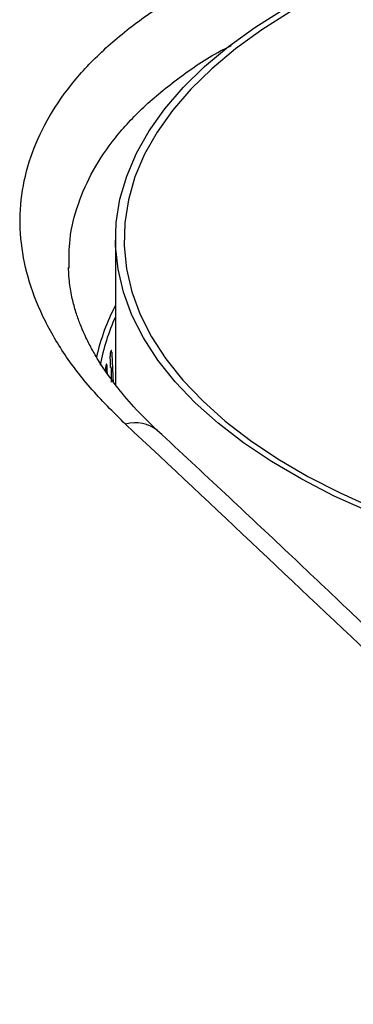
# Model space of a CAD drawing. Extents: x 14.3 to 31.9, y 1.8 to 11.9.
# Drawn here: x 18.9 to 19, y 8.3 to 8.6 of the extents above; entities that cross this region are included whole.
import ezdxf

# ---------------------------------------------------------------- set-up
doc = ezdxf.new("R2010")
doc.units = 0
doc.header["$LTSCALE"] = 0.3125
doc.header["$MEASUREMENT"] = 0
doc.linetypes.add('SLD-SOLID', pattern=[0])
doc.layers.get('0').update_dxf_attribs({"linetype": 'CONTINUOUS'})

# ---------------------------------------------------------------- blocks, each defined once
blk = doc.blocks.new('A$C79B72308')
at = {"color": 7, "linetype": 'SLD-SOLID'}
for p, q in [((3.519188005663437, 6.815876791857889), (3.519188005663437, 6.773329911833606)), ((3.505643758728432, 6.80735289584266), (3.505651802654661, 6.807582252955592)), ((3.51808125424251, 6.782896367777683), (3.517752194342897, 6.782929357199938)), ((3.516653916702232, 6.778951537196269), (3.516387207806162, 6.778973094314823)), ((3.51770010744621, 6.778642135857432), (3.517809764233299, 6.778631523330137))]:
    blk.add_line(p, q, dxfattribs=at)
at = {"color": 7, "linetype": 'SLD-SOLID', "flags": 128}
for points in [[(3.690589147086321, 6.71344424312799), (3.677268971822308, 6.714864709394011), (3.664163121953543, 6.716717724904798), (3.651327718741221, 6.718995354763452), (3.638817725352403, 6.72168784580926), (3.626686711499346, 6.724783668382194), (3.614986624045763, 6.72826956569472), (3.603767564562368, 6.732130610599386), (3.593077574784225, 6.736350269509149), (3.582962430888777, 6.740910473196738), (3.573465447475023, 6.745791694169878), (3.564627292083991, 6.750973030290979), (3.556485811053896, 6.756432294283311), (3.549075867456423, 6.762146108740346), (3.542429191807649, 6.768090006231374), (3.536574246193126, 6.774238534074819), (3.531536102388834, 6.780565363330506), (3.527336334500013, 6.78704340154426), (3.523992926577527, 6.793644908761918), (3.521520195607401, 6.800341616316096), (3.51992873020324, 6.807104847876946), (3.51922534526426, 6.813905642248619), (3.519413052792729, 6.820714877385534), (3.52049104899622, 6.827503395097461), (3.522454717729467, 6.834242125909364), (3.525295650261512, 6.840902213541371), (3.529001681283084, 6.847455138475746), (3.533556941000406, 6.853872840081914), (3.538941923092018, 6.860127836776329), (3.54513356823788, 6.866193343702856), (3.552105362862939, 6.872043387429644), (3.559827452672266, 6.877652917171343), (3.568266770491782, 6.882997912060405), (3.577387177866974, 6.88805548400814), (3.587149619813246, 6.892803975715012), (3.597512292055441, 6.897223053410533), (3.608430820040105, 6.901293793925579), (3.61985844895419, 6.904998765724315), (3.631746243936242, 6.908322103548699), (3.644043299623128, 6.91124957635596), (3.656696958134496, 6.91376864825811), (3.669653034562018, 6.915868532202516), (3.682856048997337, 6.917540236163759), (3.696249464105684, 6.918776601648824), (3.709775927227383, 6.919572334350903), (3.723377515970725, 6.919924026820397), (3.736995986244565, 6.919830173056159), (3.750573021668409, 6.919291174954417), (3.76405048329223, 6.91830934058779)], [(3.763616237644612, 6.917098339243223), (3.750298112328942, 6.918068565944587), (3.736881590417219, 6.918601191780541), (3.723424123516018, 6.918693935965491), (3.709983338564648, 6.918346401354595), (3.696616791067719, 6.917560076144412), (3.68338171863369, 6.916338327500213), (3.670334795874624, 6.914686387137261), (3.657531891716758, 6.912611328917794), (3.64502783016124, 6.910122038559686), (3.632876155519298, 6.907229175586401), (3.621128903127321, 6.903945127681322), (3.609836376523511, 6.900283957641751), (3.599046932040473, 6.896261343159864), (3.588806771735882, 6.891894509688443), (3.57915974554826, 6.887202156678821), (3.570147163524794, 6.882204377506968), (3.561807618925336, 6.876922573430567), (3.55417682296018, 6.871379361945555), (3.547287451869153, 6.865598479934517), (3.541169006996924, 6.859604682021716), (3.535847688463768, 6.853423634570014), (3.531346282972585, 6.84708180577352), (3.527684066232759, 6.840606352316758), (3.524876720418604, 6.834025003085562), (3.522936267015886, 6.827365940427724), (3.521871015343969, 6.820657679471863), (3.521685526974075, 6.81392894602126), (3.522380596195866, 6.807208553545573), (3.523953246616223, 6.800525279797114), (3.52639674390462, 6.793907743580103), (3.529700624630529, 6.787384282200563), (3.53385074106945, 6.780982830121632), (3.538829321785677, 6.774730799343871), (3.544615047732236, 6.768654962022902), (3.551183143542396, 6.762781335826915), (3.558505483621552, 6.757135072525017), (3.566550712585318, 6.751740350283491), (3.575284379528163, 6.746620270131194), (3.584669085547411, 6.741796757037386), (3.594664643891107, 6.737290466025653), (3.605228252043922, 6.733120693725926), (3.616314675013953, 6.729305295743348), (3.627876439036008, 6.725860610197829), (3.63986403486161, 6.722801387761715), (3.652226129765026, 6.720140728495135), (3.664909787358013, 6.717890025749549), (3.67786069427153, 6.71605891737963), (3.691023392733932, 6.714655244472555)]]:
    blk.add_lwpolyline(points, dxfattribs=at)
at = {"color": 7, "linetype": 'SLD-SOLID'}
for centre, radius, start, end in [((3.574707940765222, 6.767611177539429), 0.06261218985300274, 152.4648328445111, 167.229164436616), ((3.572625041964848, 6.768695511364246), 0.05879239163635856, 155.3552554913729, 169.8033153083531), ((3.525128341874051, 6.752441098746807), 0.009852710478291397, 49.88522791041844, 107.6151212072011)]:
    blk.add_arc(centre, radius, start, end, dxfattribs=at)
for centre, major_axis, ratio, start_param, end_param in [((3.727080980083095, 6.761853755374421), (-0.04918328620452082, 0.9174971078711173), 0.2260535639884142, 1.535743981556332, 1.545105620583641), ((3.727080980083095, 6.749054205738277), (-0.04918328620452084, 0.9174971078711164), 0.2260535639884163, 1.523613375890067, 1.526660648296917), ((3.727080980083095, 6.761853755374421), (-0.0400019015549537, 0.9167234102875986), 0.2283875571890174, 1.542179671054601, 1.544594320219265)]:
    blk.add_ellipse(centre, major_axis=major_axis, ratio=ratio, start_param=start_param, end_param=end_param, dxfattribs=at)
for points, knots in [([(4.182531299331366, 6.625251832104128), (4.154225278037828, 6.65389553952593), (4.097613910707018, 6.711182271057561), (4.012600718267166, 6.79361432349639), (3.927559975161735, 6.873443488663062), (3.842515088421038, 6.950391819617522), (3.758007679655769, 7.024050261876917), (3.674067507623199, 7.094451369468143), (3.61560712673456, 7.141528923571945), (3.584948980383182, 7.165701180008494), (3.582050691590752, 7.167981525153833)], [0, 0, 0, 0, 0.1120112155650101, 0.2240197590386466, 0.3360255592932782, 0.4480285452631345, 0.560028645923992, 0.6700259301494284, 0.7800202954322245, 0.7915052763878208, 0.7915052763878208, 0.7915052763878208, 0.7915052763878208]), ([(4.190994738455736, 6.623085242714735), (4.183192865594187, 6.631034843624503), (4.168061962859767, 6.6464522491985), (4.146064897874119, 6.668615274536846), (4.12547855635345, 6.689197906320627), (4.106300584306872, 6.708219535243183), (4.08862283449546, 6.725625769901658), (4.072427276972277, 6.741464866119655), (4.057696048397709, 6.755782917372592), (4.044318063695222, 6.768711989977035), (4.031656244995311, 6.780885930903334), (4.019458569203316, 6.79255484316675), (4.007240797074154, 6.804184231526076), (3.995155223408347, 6.815630872394701), (3.982969169618578, 6.827114823263555), (3.970682705419087, 6.838634577654185), (3.951236472255339, 6.856773447371776), (3.924571649955226, 6.881405367857253), (3.890721692296523, 6.912226874456593), (3.856745401347403, 6.942712143549132), (3.82661252758421, 6.969348032274356), (3.800055361578664, 6.9925298024706), (3.77684162521313, 7.012585769601687), (3.752838396447963, 7.033101758961042), (3.73159589722399, 7.051054894560432), (3.713782511057119, 7.065971114193863), (3.700055196430533, 7.077388589726795), (3.687534353772882, 7.087738062670073), (3.676212993896428, 7.097043053171236), (3.659024556078322, 7.111097739983085), (3.643979740031178, 7.123280563842128), (3.630363417096682, 7.134212869858265), (3.624505077635042, 7.138904044190941), (3.617670405521231, 7.144359970801917), (3.609850133622594, 7.150580106920732), (3.600097516200407, 7.15830525996539), (3.592122740351655, 7.164588466387528), (3.587083252655283, 7.168543974962954), (3.586253566478426, 7.169194790622576)], [0, 0, 0, 0, 0.03086798940974187, 0.05986518284195692, 0.08699630031666367, 0.1122655318128766, 0.135676583384755, 0.1568640381537547, 0.1762649497524927, 0.1938816926435681, 0.2097163303485963, 0.2262831555483454, 0.2420620545272647, 0.2579722612303144, 0.2740137871425987, 0.2901866479559264, 0.3064908647167425, 0.3508025816344913, 0.3954726144707592, 0.4401422625878658, 0.4849554688110763, 0.5144597375823483, 0.5450220749192443, 0.5766424490202057, 0.6092798354942035, 0.6289526607503331, 0.6470376597192106, 0.6635355370735666, 0.678446865770833, 0.6917963202645706, 0.7314976895564443, 0.7379473685909523, 0.7456599417073331, 0.7546734485094134, 0.7649878214659571, 0.7766030031167717, 0.7932672349900526, 0.7965515781968269, 0.7965515781968269, 0.7965515781968269, 0.7965515781968269]), ([(3.52214670044382, 6.76183182385892), (3.518563908253469, 6.765376600763965), (3.511423008531558, 6.772441731832306), (3.503243498571017, 6.783488543065555), (3.497012370442327, 6.794741236760645), (3.492981055356729, 6.806126074681185), (3.491146643546479, 6.817503472825077), (3.4915256764695, 6.828768286404072), (3.494120576469122, 6.839826121608144), (3.498910049571073, 6.850550463165005), (3.505827159112059, 6.860823328487573), (3.514821713987523, 6.87057233567884), (3.525809212094842, 6.879687669913931), (3.538661312295254, 6.88806773236008), (3.553256939840715, 6.895643333825886), (3.569475702727892, 6.902343053563222), (3.587139155679928, 6.908090952167225), (3.606052046913298, 6.912832928348282), (3.626086470245987, 6.916538603149096), (3.647028914499884, 6.91915472545659), (3.668645821613282, 6.920687461365082), (3.690766637360547, 6.92102159110024), (3.707685373800608, 6.920673049249627), (3.717163794651889, 6.919859415904762), (3.719117540966856, 6.919691705146379)], [0, 0, 0, 0, 0.04715914166794045, 0.09399336710865655, 0.1409585455400399, 0.1882540514181699, 0.2351685270471671, 0.2820217819403065, 0.3292534663700898, 0.3763328447910157, 0.4231584807780592, 0.4701855876190626, 0.517454520005056, 0.5643327294471749, 0.6112206667502094, 0.6584989812721834, 0.7055097305472063, 0.7523386312450022, 0.79943510105667, 0.8466529930085664, 0.8935038068968082, 0.940425364054703, 0.9877201353190964, 1, 1, 1, 1]), ([(3.505651802654661, 6.807582252955592), (3.505646840436441, 6.810329125146518), (3.505635542033296, 6.816583438844727), (3.508065861317036, 6.826104460393424), (3.512451673357937, 6.836025814679484), (3.518867100720172, 6.845514700737954), (3.527158218479379, 6.854549891678122), (3.537527310867141, 6.863006858379675), (3.546234227720454, 6.868986026619718), (3.55193938200896, 6.871867599047023), (3.553000455210515, 6.872403528335928)], [0, 0, 0, 0, 0.1115989270026618, 0.2540979883096049, 0.3961045130509382, 0.536702411292742, 0.6786989270989607, 0.8221005249928088, 0.9669133636088161, 1, 1, 1, 1]), ([(3.53147982480494, 6.759973047948732), (3.529085760369007, 6.762299645996521), (3.524631346093017, 6.766628531803873), (3.519498775952393, 6.772771959529095), (3.515725951441333, 6.77800695743643), (3.513058938868063, 6.782344698649588), (3.511291893755285, 6.785659783197797), (3.509975323262715, 6.788444326636938), (3.508857905732818, 6.791098275706419), (3.507702724616919, 6.794313671281859), (3.506619302239898, 6.798183898264694), (3.505739526758084, 6.802692338998021), (3.505566578427981, 6.805883057370663), (3.505473838629328, 6.807594011036874)], [0, 0, 0, 0, 0.1456677472954824, 0.2710305050136879, 0.3770523711958239, 0.4642136015420363, 0.5326862741342178, 0.5765588316976593, 0.6291034722262284, 0.6981473367863136, 0.7830787375001161, 0.8836806681108045, 1, 1, 1, 1]), ([(3.51808125424251, 6.782896367777683), (3.518073285529738, 6.783000146766422), (3.51805734810327, 6.783207704755847), (3.51800012336016, 6.783364393400138), (3.517926212609716, 6.783380746550225), (3.517841755290398, 6.783246308332865), (3.517757151371157, 6.782978492871196), (3.517681668635248, 6.782606973399), (3.517623374737632, 6.782173489161448), (3.517591322218642, 6.781760298387995), (3.51758226435016, 6.781439828833797), (3.517586746831974, 6.781285183525272), (3.517588558461476, 6.781222682434459)], [0, 0, 0, 0, 0.1073489371222766, 0.2146978865901289, 0.3220464275288641, 0.4293943342463213, 0.5367433279654824, 0.6440959406433826, 0.7514516369602026, 0.8588054145299088, 0.9429351223596022, 1, 1, 1, 1]), ([(3.516653916702232, 6.778951537196269), (3.51664744914553, 6.779055180407713), (3.516634514031409, 6.779262466842518), (3.516588127543713, 6.779418180993138), (3.51652833813025, 6.779433276654411), (3.5164601865254, 6.779297403105863), (3.516392105994377, 6.779028151602663), (3.51633152954431, 6.77865535245437), (3.516284857182619, 6.778220880978708), (3.516259237249578, 6.77780714777912), (3.516252001087516, 6.777486524974844), (3.516255582502289, 6.777331955509602), (3.516257029958602, 6.777269485071438)], [0, 0, 0, 0, 0.1073489371222695, 0.2146978865901331, 0.322046427528918, 0.4293943342464127, 0.5367433279654785, 0.6440959406433645, 0.7514516369602939, 0.8588054145299012, 0.9429351223595985, 0.9999999999999999, 0.9999999999999999, 0.9999999999999999, 0.9999999999999999]), ([(3.517709429745494, 6.778428187398051), (3.517721638377544, 6.778453301928904), (3.517754923210951, 6.778521772579191), (3.51778850193697, 6.778588972099534), (3.517809764233299, 6.778631523330137)], [0, 0, 0, 0, 0.3667926439489101, 1, 1, 1, 1]), ([(3.517809764233299, 6.778631523330137), (3.517813959485622, 6.778637394428287), (3.517823934149568, 6.778651353595999), (3.517840623329654, 6.778630199628763), (3.517869035680114, 6.778501486348651), (3.517919433900417, 6.777696821629352), (3.517917321871614, 6.776147905298535), (3.517906090067946, 6.774744587128367), (3.517900858172226, 6.774090906337078)], [0, 0, 0, 0, 0.01197263674587668, 0.02846623237636903, 0.05905169187361886, 0.1572975220601741, 0.6074600655005511, 1, 1, 1, 1]), ([(3.75572890215583, 6.534092867080961), (3.729787128269265, 6.560331793069677), (3.67791350416713, 6.612799607704648), (3.600036133064307, 6.688727848260605), (3.548106531034975, 6.737466942022913), (3.52214670044382, 6.76183182385892)], [0, 0, 0, 0, 0.3334609056434987, 0.6667942503758227, 1, 1, 1, 1]), ([(3.765161992735919, 6.532135580309937), (3.759350763407156, 6.538055136364058), (3.748210773828454, 6.549402785720662), (3.732219601659132, 6.565558363074748), (3.717673184141681, 6.58017434990899), (3.70457170859094, 6.593266170316225), (3.693604318879757, 6.604172797522281), (3.684587107292735, 6.613105131628044), (3.677335960287508, 6.620266251696432), (3.670972229245528, 6.626534072477083), (3.665121832476565, 6.632282783028105), (3.658535212817164, 6.638740539772419), (3.650435371254453, 6.646659357715215), (3.640413811948811, 6.656420622308781), (3.628937491404066, 6.667550761179227), (3.616005979260756, 6.680030713756624), (3.601717339000139, 6.693744226228873), (3.586088240773812, 6.708653673433723), (3.569135291054231, 6.724716430745474), (3.550776551770653, 6.741994766270103), (3.538068214585387, 6.753834808676594), (3.531479824946032, 6.75997304781702)], [0, 0, 0, 0, 0.07469216623371004, 0.143183121226726, 0.2054751698720546, 0.261570046640356, 0.3114690183214934, 0.3463293309815992, 0.3773654782021429, 0.4045776731338207, 0.4280371832914347, 0.4524775547933869, 0.4891365906999783, 0.5320152284947804, 0.5811137624973839, 0.6364327315785232, 0.6979730009831254, 0.7644712285734785, 0.8369734927696386, 0.9154820858529695, 1, 1, 1, 1])]:
    blk.add_open_spline(points, degree=3, knots=knots, dxfattribs=at)

msp = doc.modelspace()

# ---------------------------------------------------------------- block references
msp.add_blockref('A$C79B72308', (15.43034535376337, 1.753050211136276))

doc.saveas('drawing.dxf')
